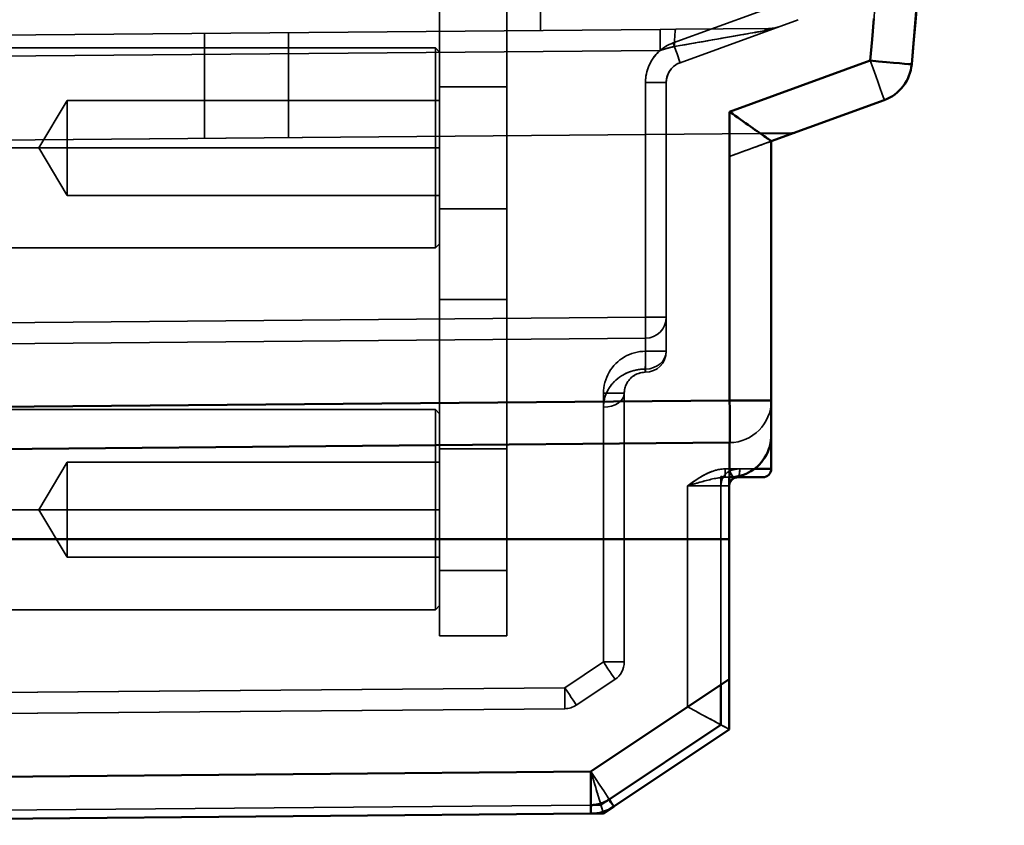
# Model space of a CAD drawing. Units: inches. Extents: x 1.6 to 29.7, y 0.6 to 10.7.
# Drawn here: x 2.5 to 3.4, y 3.8 to 4.6 of the extents above; entities that cross this region are included whole.
import ezdxf

# ---------------------------------------------------------------- set-up
doc = ezdxf.new("R2010")
doc.units = ezdxf.units.IN
doc.header["$MEASUREMENT"] = 0
doc.layers.add('Hidden (ANSI)', color=7, linetype='Continuous', lineweight=35)
doc.layers.add('Visible (ANSI)', color=7, linetype='Continuous', lineweight=50)

msp = doc.modelspace()

# ---------------------------------------------------------------- linework, layer by layer
at = {"layer": 'Hidden (ANSI)'}
for p, q in [((2.87432, 4.29043), (2.87432, 7.99122)), ((2.87432, 7.99122), (2.87432, 4.29043)), ((2.93731, 7.99122), (2.93731, 4.29043)), ((2.93731, 7.99122), (2.93731, 4.29043)), ((2.96881, 4.74774), (2.96881, 4.54274)), ((2.96881, 4.54274), (2.96881, 4.74774)), ((3.09331, 4.53101), (3.21606, 4.57569)), ((3.21606, 4.57569), (3.09331, 4.53101)), ((3.09987, 4.51251), (3.21049, 4.55277)), ((3.09987, 4.51251), (3.21049, 4.55277)), ((2.08281, 4.535), (3.0813, 4.54372)), ((3.0813, 4.54372), (2.08281, 4.535)), ((3.0813, 4.54372), (3.0958, 4.54384)), ((3.0958, 4.54384), (3.0813, 4.54372)), ((3.0958, 4.54384), (3.18478, 4.54462)), ((3.18478, 4.54462), (3.0958, 4.54384)), ((2.65385, 4.44156), (2.65385, 4.53999)), ((2.65385, 4.44156), (2.65385, 4.53999)), ((2.73259, 4.44225), (2.73259, 4.54067)), ((2.73259, 4.44225), (2.73259, 4.54067)), ((1.81526, 4.52641), (2.87038, 4.52641)), ((2.87038, 4.43266), (2.87038, 4.52641)), ((2.87432, 4.52247), (2.87038, 4.52641)), ((2.87038, 4.52641), (2.87038, 4.43266)), ((3.0813, 4.52403), (2.08281, 4.51532)), ((2.08281, 4.51532), (3.0813, 4.52403)), ((3.0813, 4.52403), (3.0814, 4.52407)), ((3.0814, 4.52407), (3.0815, 4.5241)), ((3.0815, 4.5241), (3.08171, 4.52416)), ((3.08171, 4.52416), (3.08212, 4.52429)), ((3.27819, 4.51444), (3.14632, 4.46645)), ((2.93731, 4.48974), (2.87432, 4.48974)), ((2.87432, 4.48974), (2.93731, 4.48974)), ((3.0674, 4.27387), (3.0674, 4.49401)), ((3.0674, 4.49401), (3.08692, 4.49401)), ((3.0674, 4.49401), (3.0674, 4.27387)), ((3.08692, 4.49401), (3.0674, 4.49401)), ((3.08692, 4.27387), (3.08692, 4.49401)), ((3.08692, 4.27387), (3.08692, 4.49401)), ((2.49837, 4.43266), (2.52511, 4.47716)), ((2.52511, 4.47716), (2.52511, 4.43266)), ((2.52511, 4.43266), (2.52511, 4.47716)), ((2.52511, 4.47716), (2.87432, 4.47716)), ((3.18534, 4.43888), (3.29131, 4.47745)), ((3.17525, 4.44611), (2.16172, 4.43726)), ((2.16172, 4.43726), (3.17525, 4.44611)), ((1.81526, 4.43266), (2.87038, 4.43266)), ((2.87038, 4.43266), (1.81526, 4.43266)), ((2.49837, 4.43266), (2.52511, 4.38816)), ((2.52511, 4.38816), (2.52511, 4.43266)), ((2.52511, 4.43266), (2.52511, 4.38816)), ((2.87038, 4.43266), (2.87432, 4.43266)), ((2.87038, 4.43266), (2.87038, 4.33891)), ((2.87432, 4.43266), (2.87038, 4.43266)), ((2.87038, 4.33891), (2.87038, 4.43266)), ((3.14632, 4.42468), (3.18534, 4.43888)), ((2.52511, 4.38816), (2.87432, 4.38816)), ((2.87432, 4.37557), (2.93731, 4.37557)), ((2.93731, 4.37557), (2.87432, 4.37557)), ((2.87432, 4.34285), (2.87038, 4.33891)), ((1.81526, 4.33891), (2.87038, 4.33891)), ((2.93731, 4.29043), (2.87432, 4.29043)), ((2.87432, 4.29043), (2.87432, 3.97547)), ((2.87432, 4.29043), (2.87432, 3.97547)), ((2.87432, 4.29043), (2.93731, 4.29043)), ((2.93731, 4.29043), (2.93731, 3.97547)), ((2.93731, 3.97547), (2.93731, 4.29043)), ((1.88613, 4.26357), (3.0674, 4.27387)), ((3.0674, 4.27387), (1.88613, 4.26357)), ((3.0674, 4.25419), (3.0674, 4.27387)), ((3.08692, 4.27387), (3.0674, 4.27387)), ((3.0674, 4.25419), (3.0674, 4.27387)), ((3.0674, 4.27387), (3.08692, 4.27387)), ((3.08692, 4.24203), (3.08692, 4.27387)), ((3.08692, 4.24203), (3.08692, 4.27387)), ((3.0674, 4.25419), (1.88613, 4.24388)), ((1.88613, 4.24388), (3.0674, 4.25419)), ((3.0674, 4.25419), (3.0674, 4.22536)), ((3.0674, 4.25419), (3.0674, 4.22536)), ((3.08692, 4.24203), (3.0674, 4.24203)), ((3.0674, 4.24203), (3.08692, 4.24203)), ((3.02803, 4.1897), (3.02803, 4.20266)), ((3.02803, 4.1897), (3.02803, 4.20266)), ((3.02803, 4.20266), (3.04755, 4.20266)), ((3.04755, 4.20266), (3.02803, 4.20266)), ((3.04755, 4.06602), (3.04755, 4.20266)), ((3.04755, 4.06602), (3.04755, 4.20266)), ((3.14632, 4.15645), (3.14632, 4.19582)), ((3.14632, 4.15645), (3.14632, 4.19582)), ((3.14632, 4.19582), (3.18534, 4.19582)), ((3.18534, 4.16329), (3.18534, 4.19582)), ((1.81526, 4.18734), (2.87038, 4.18734)), ((2.87038, 4.09359), (2.87038, 4.18734)), ((2.87432, 4.1834), (2.87038, 4.18734)), ((2.87038, 4.18734), (2.87038, 4.09359)), ((3.02803, 4.1897), (3.02803, 4.06602)), ((3.02803, 4.1897), (3.02803, 4.06602)), ((3.14632, 4.15645), (3.14632, 4.12392)), ((3.18534, 4.16329), (3.18534, 4.13179)), ((2.93731, 4.15067), (2.87432, 4.15067)), ((2.87432, 4.15067), (2.93731, 4.15067)), ((2.49837, 4.09359), (2.52511, 4.13809)), ((2.52511, 4.13809), (2.52511, 4.09359)), ((2.52511, 4.09359), (2.52511, 4.13809)), ((2.52511, 4.13809), (2.87432, 4.13809)), ((3.14632, 4.13179), (3.14216, 4.13179)), ((3.14216, 4.13179), (3.14632, 4.13179)), ((3.15581, 4.13179), (3.14632, 4.13179)), ((3.14632, 4.13179), (3.15581, 4.13179)), ((3.16954, 4.13179), (3.15581, 4.13179)), ((3.15581, 4.13179), (3.16954, 4.13179)), ((3.13817, 3.92958), (3.13817, 4.1247)), ((3.13817, 3.89191), (3.13817, 4.1247)), ((3.14954, 4.12392), (3.14209, 4.12392)), ((3.15385, 4.12392), (3.14209, 4.12392)), ((3.10695, 4.11605), (3.10695, 3.90877)), ((3.10695, 3.90877), (3.10695, 4.11605)), ((3.10695, 4.11605), (3.13817, 4.11605)), ((3.10695, 4.11605), (3.13817, 4.11605)), ((3.14597, 4.11605), (3.13817, 4.11605)), ((3.13817, 4.11605), (3.14597, 4.11605)), ((1.81526, 4.09359), (2.87038, 4.09359)), ((2.87038, 4.09359), (1.81526, 4.09359)), ((2.49837, 4.09359), (2.52511, 4.04909)), ((2.52511, 4.04909), (2.52511, 4.09359)), ((2.52511, 4.09359), (2.52511, 4.04909)), ((2.87038, 4.09359), (2.87432, 4.09359)), ((2.87038, 4.09359), (2.87038, 3.99984)), ((2.87432, 4.09359), (2.87038, 4.09359)), ((2.87038, 3.99984), (2.87038, 4.09359)), ((3.02803, 3.95091), (3.02803, 4.06602)), ((3.02803, 4.06602), (3.02803, 3.95091)), ((3.04755, 3.95091), (3.04755, 4.06602)), ((3.04755, 3.95091), (3.04755, 4.06602)), ((2.52511, 4.04909), (2.87432, 4.04909)), ((2.87432, 4.0365), (2.93731, 4.0365)), ((2.93731, 4.0365), (2.87432, 4.0365)), ((1.81526, 3.99984), (2.87038, 3.99984)), ((2.87432, 4.00377), (2.87038, 3.99984)), ((2.87432, 3.97547), (2.93731, 3.97547)), ((2.93731, 3.97547), (2.87432, 3.97547)), ((2.99181, 3.92676), (3.02803, 3.95091)), ((3.02803, 3.95091), (2.99181, 3.92676)), ((3.04755, 3.95091), (3.02803, 3.95091)), ((3.02803, 3.95091), (3.04755, 3.95091)), ((3.00255, 3.91038), (3.03878, 3.93453)), ((3.00255, 3.91038), (3.03878, 3.93453)), ((3.14597, 3.93479), (3.01613, 3.84823)), ((1.88613, 3.91711), (2.99181, 3.92676)), ((2.99181, 3.92676), (1.88613, 3.91711)), ((2.99181, 3.90707), (1.88613, 3.89742)), ((1.88613, 3.89742), (2.99181, 3.90707)), ((3.03333, 3.82202), (3.13817, 3.89191)), ((3.03762, 3.81547), (3.14597, 3.8877)), ((2.16953, 3.80934), (3.01613, 3.81673)), ((2.16953, 3.80934), (3.01613, 3.81673)), ((3.02552, 3.81681), (3.01613, 3.81673)), ((3.02552, 3.81681), (3.01613, 3.81673)), ((3.01613, 3.81673), (3.01627, 3.81673)), ((3.01613, 3.81673), (3.01627, 3.81673)), ((3.03333, 3.82202), (3.02552, 3.81681)), ((3.03333, 3.82202), (3.02552, 3.81681)), ((3.02786, 3.80896), (3.03762, 3.81547))]:
    msp.add_line(p, q, dxfattribs=at)
at = {"layer": 'Hidden (ANSI)', "flags": 128}
for points in [[(3.17856, 4.54235), (3.17892, 4.54242), (3.1793, 4.54249), (3.17969, 4.54256), (3.1801, 4.54264), (3.18052, 4.54273), (3.18096, 4.54282), (3.18142, 4.54291), (3.18188, 4.54302), (3.18237, 4.54313), (3.18287, 4.54325), (3.18338, 4.54337), (3.18391, 4.5435), (3.18445, 4.54364), (3.18501, 4.54379), (3.18558, 4.54395), (3.18617, 4.54412), (3.18677, 4.54429), (3.18738, 4.54448), (3.18801, 4.54467), (3.18865, 4.54488), (3.1893, 4.54509), (3.18997, 4.54532), (3.19065, 4.54556), (3.19134, 4.54581)], [(3.17856, 4.54235), (3.17909, 4.54245), (3.17962, 4.54255), (3.18015, 4.54265), (3.18068, 4.54276), (3.18121, 4.54288), (3.18175, 4.54299), (3.18228, 4.54311), (3.18282, 4.54324), (3.18335, 4.54337), (3.18389, 4.5435), (3.18442, 4.54364), (3.18496, 4.54378), (3.18549, 4.54393), (3.18603, 4.54408), (3.18656, 4.54424), (3.1871, 4.5444), (3.18763, 4.54456), (3.18816, 4.54473), (3.1887, 4.5449), (3.18923, 4.54507), (3.18976, 4.54525), (3.19029, 4.54543), (3.19082, 4.54562), (3.19134, 4.54581)], [(3.19134, 4.54581), (3.191, 4.54568), (3.19066, 4.54557), (3.19032, 4.54546), (3.18999, 4.54537), (3.18967, 4.54528), (3.18935, 4.54519), (3.18904, 4.54512), (3.18873, 4.54505), (3.18844, 4.54499), (3.18814, 4.54493), (3.18786, 4.54488), (3.18758, 4.54484), (3.1873, 4.5448), (3.18704, 4.54476), (3.18678, 4.54473), (3.18653, 4.54471), (3.18628, 4.54469), (3.18605, 4.54467), (3.18582, 4.54465), (3.18559, 4.54464), (3.18538, 4.54463), (3.18517, 4.54463), (3.18497, 4.54462), (3.18478, 4.54462)], [(3.19134, 4.54581), (3.19108, 4.54571), (3.19082, 4.54562), (3.19055, 4.54554), (3.19029, 4.54546), (3.19002, 4.54538), (3.18975, 4.5453), (3.18948, 4.54523), (3.18921, 4.54516), (3.18894, 4.5451), (3.18866, 4.54504), (3.18839, 4.54499), (3.18811, 4.54493), (3.18784, 4.54489), (3.18756, 4.54484), (3.18729, 4.5448), (3.18701, 4.54477), (3.18673, 4.54473), (3.18646, 4.54471), (3.18618, 4.54468), (3.1859, 4.54466), (3.18562, 4.54465), (3.18534, 4.54463), (3.18506, 4.54462), (3.18478, 4.54462)], [(3.17856, 4.54235), (3.17688, 4.54206), (3.17499, 4.54173), (3.17291, 4.54136), (3.17062, 4.54096), (3.16813, 4.54052), (3.16544, 4.54004), (3.1626, 4.53954), (3.15964, 4.53903), (3.15655, 4.53848), (3.15329, 4.53791), (3.14983, 4.5373), (3.14614, 4.53665), (3.14235, 4.53598), (3.13855, 4.53532), (3.13468, 4.53464), (3.13067, 4.53393), (3.12645, 4.53319), (3.12197, 4.5324), (3.11746, 4.53161), (3.11312, 4.53085), (3.10881, 4.53009), (3.10437, 4.52931), (3.09967, 4.52848), (3.09455, 4.52758)], [(3.09455, 4.52758), (3.09979, 4.5285), (3.10476, 4.52938), (3.10946, 4.5302), (3.1139, 4.53098), (3.11807, 4.53172), (3.12197, 4.5324), (3.12591, 4.53309), (3.13007, 4.53382), (3.13432, 4.53456), (3.13851, 4.5353), (3.1425, 4.53601), (3.14614, 4.53665), (3.14958, 4.53725), (3.15302, 4.53786), (3.15639, 4.53845), (3.15962, 4.53902), (3.16266, 4.53955), (3.16544, 4.54004), (3.16801, 4.5405), (3.17047, 4.54093), (3.17278, 4.54133), (3.17492, 4.54171), (3.17685, 4.54205), (3.17856, 4.54235)], [(3.09455, 4.52758), (3.10003, 4.52855), (3.1054, 4.52949), (3.11066, 4.53041), (3.11578, 4.53131), (3.12075, 4.53219), (3.12557, 4.53303), (3.1302, 4.53385), (3.13465, 4.53463), (3.13891, 4.53538), (3.14297, 4.53609), (3.14682, 4.53677), (3.15046, 4.53741), (3.15389, 4.53801), (3.15712, 4.53858), (3.16013, 4.53911), (3.16294, 4.5396), (3.16554, 4.54006), (3.16795, 4.54049), (3.17017, 4.54088), (3.17219, 4.54123), (3.17404, 4.54156), (3.17571, 4.54185), (3.17721, 4.54212), (3.17856, 4.54235)], [(3.0674, 4.49401), (3.06745, 4.49603), (3.06761, 4.49802), (3.06786, 4.5), (3.06821, 4.50197), (3.06867, 4.50392), (3.06923, 4.50585), (3.06988, 4.50776), (3.07062, 4.50962), (3.07146, 4.51143), (3.07239, 4.5132), (3.07341, 4.51492), (3.07452, 4.5166), (3.07572, 4.51822), (3.07699, 4.51976), (3.07833, 4.52124), (3.07975, 4.52265), (3.08124, 4.52398), (3.08281, 4.52525), (3.08443, 4.52643), (3.08611, 4.52753), (3.08784, 4.52853), (3.08961, 4.52945), (3.09143, 4.53027), (3.09331, 4.53101)], [(3.09331, 4.53101), (3.09144, 4.53028), (3.08962, 4.52945), (3.08784, 4.52853), (3.08611, 4.52752), (3.08443, 4.52643), (3.08281, 4.52525), (3.08125, 4.52399), (3.07976, 4.52265), (3.07833, 4.52124), (3.07699, 4.51976), (3.07571, 4.51821), (3.07452, 4.5166), (3.07342, 4.51493), (3.0724, 4.5132), (3.07146, 4.51143), (3.07062, 4.50961), (3.06988, 4.50775), (3.06923, 4.50585), (3.06867, 4.50393), (3.06822, 4.50198), (3.06786, 4.5), (3.06761, 4.49802), (3.06745, 4.49602), (3.0674, 4.49401)], [(3.0813, 4.52403), (3.08178, 4.52419), (3.08227, 4.52434), (3.08276, 4.5245), (3.08326, 4.52465), (3.08377, 4.52481), (3.08428, 4.52496), (3.08479, 4.52512), (3.08532, 4.52527), (3.08584, 4.52543), (3.08638, 4.52559), (3.08692, 4.52574), (3.08747, 4.52589), (3.08802, 4.52605), (3.08858, 4.5262), (3.08915, 4.52635), (3.08972, 4.5265), (3.0903, 4.52664), (3.09089, 4.52679), (3.09148, 4.52693), (3.09208, 4.52707), (3.09269, 4.5272), (3.0933, 4.52733), (3.09392, 4.52746), (3.09455, 4.52758)], [(3.08212, 4.52429), (3.08263, 4.52445), (3.08314, 4.52461), (3.08365, 4.52477), (3.08416, 4.52493), (3.08467, 4.52508), (3.08517, 4.52523), (3.08568, 4.52538), (3.08619, 4.52553), (3.0867, 4.52568), (3.08721, 4.52582), (3.08772, 4.52597), (3.08823, 4.52611), (3.08874, 4.52624), (3.08926, 4.52638), (3.08978, 4.52651), (3.0903, 4.52664), (3.09082, 4.52677), (3.09134, 4.52689), (3.09187, 4.52702), (3.0924, 4.52714), (3.09293, 4.52725), (3.09347, 4.52737), (3.09401, 4.52748), (3.09455, 4.52758)], [(3.0674, 4.49401), (3.06743, 4.49544), (3.06751, 4.49686), (3.06763, 4.49827), (3.06781, 4.49968), (3.06804, 4.50109), (3.06833, 4.50248), (3.06866, 4.50387), (3.06904, 4.50524), (3.06947, 4.50659), (3.06994, 4.50793), (3.07047, 4.50925), (3.07105, 4.51055), (3.07167, 4.51184), (3.07233, 4.51309), (3.07304, 4.51432), (3.0738, 4.51553), (3.0746, 4.5167), (3.07544, 4.51785), (3.07632, 4.51897), (3.07724, 4.52005), (3.0782, 4.5211), (3.0792, 4.52211), (3.08023, 4.52309), (3.0813, 4.52403)], [(3.08692, 4.49401), (3.08694, 4.49502), (3.08702, 4.49602), (3.08715, 4.49701), (3.08732, 4.498), (3.08755, 4.49897), (3.08783, 4.49993), (3.08815, 4.50088), (3.08853, 4.50181), (3.08895, 4.50272), (3.08941, 4.50361), (3.08992, 4.50447), (3.09048, 4.50531), (3.09107, 4.50611), (3.09171, 4.50689), (3.09238, 4.50763), (3.09309, 4.50833), (3.09384, 4.509), (3.09462, 4.50963), (3.09543, 4.51022), (3.09627, 4.51077), (3.09713, 4.51127), (3.09802, 4.51173), (3.09894, 4.51215), (3.09987, 4.51251)], [(3.08692, 4.49401), (3.08694, 4.49488), (3.08699, 4.49575), (3.08709, 4.49663), (3.08723, 4.49752), (3.08742, 4.49841), (3.08764, 4.49931), (3.08791, 4.5002), (3.08823, 4.50109), (3.0886, 4.50197), (3.08901, 4.50285), (3.08948, 4.50372), (3.08999, 4.50457), (3.09055, 4.50541), (3.09117, 4.50623), (3.09183, 4.50702), (3.09254, 4.50779), (3.0933, 4.50852), (3.0941, 4.50922), (3.09496, 4.50989), (3.09586, 4.51051), (3.0968, 4.51108), (3.09778, 4.51161), (3.09881, 4.51209), (3.09987, 4.51251)], [(3.14632, 4.46645), (3.14944, 4.46426), (3.15198, 4.46248), (3.15395, 4.4611), (3.15613, 4.45957), (3.15882, 4.45768), (3.16128, 4.45595), (3.16346, 4.45442), (3.16574, 4.45284), (3.16801, 4.45125), (3.17018, 4.44971), (3.17217, 4.44829), (3.17393, 4.44704), (3.17557, 4.44589), (3.17718, 4.44476), (3.17872, 4.44368), (3.18012, 4.44268), (3.18134, 4.4418), (3.18238, 4.44105), (3.18325, 4.44043), (3.18399, 4.4399), (3.18458, 4.43948), (3.18501, 4.43916), (3.18526, 4.43896), (3.18534, 4.43888)], [(3.18534, 4.43888), (3.18526, 4.43895), (3.18501, 4.43914), (3.1846, 4.43945), (3.18403, 4.43986), (3.18328, 4.4404), (3.18238, 4.44105), (3.18133, 4.4418), (3.18014, 4.44265), (3.17882, 4.44359), (3.17735, 4.44463), (3.17573, 4.44577), (3.17393, 4.44704), (3.17204, 4.44838), (3.17012, 4.44974), (3.16813, 4.45115), (3.16602, 4.45263), (3.16375, 4.45422), (3.16128, 4.45595), (3.15884, 4.45767), (3.15651, 4.45931), (3.15395, 4.4611), (3.15149, 4.46282), (3.14919, 4.46443), (3.14632, 4.46645)], [(3.14632, 4.46645), (3.14944, 4.46426), (3.15198, 4.46248), (3.15395, 4.4611), (3.15613, 4.45956), (3.15882, 4.45768), (3.16128, 4.45595), (3.16345, 4.45441), (3.16572, 4.45281), (3.16798, 4.45121), (3.17015, 4.44968), (3.17216, 4.44828), (3.17393, 4.44704), (3.17556, 4.44588), (3.17716, 4.44473), (3.17869, 4.44364), (3.18009, 4.44265), (3.18134, 4.44178), (3.18238, 4.44105), (3.18325, 4.44042), (3.18398, 4.43989), (3.18457, 4.43946), (3.18499, 4.43914), (3.18525, 4.43895), (3.18534, 4.43888)], [(3.14632, 4.42468), (3.14939, 4.4258), (3.15194, 4.42672), (3.15395, 4.42745), (3.15616, 4.42826), (3.15883, 4.42923), (3.16128, 4.43012), (3.16347, 4.43091), (3.16574, 4.43174), (3.16801, 4.43256), (3.17017, 4.43335), (3.17217, 4.43408), (3.17393, 4.43473), (3.17557, 4.43532), (3.17719, 4.4359), (3.17872, 4.43645), (3.18012, 4.43697), (3.18134, 4.43742), (3.18238, 4.4378), (3.18325, 4.43812), (3.18399, 4.43838), (3.18458, 4.4386), (3.18501, 4.43875), (3.18526, 4.43885), (3.18534, 4.43888)], [(3.02803, 4.20266), (3.02812, 4.20524), (3.02837, 4.2078), (3.02879, 4.21034), (3.02938, 4.21285), (3.03012, 4.21531), (3.03103, 4.21773), (3.03209, 4.22007), (3.03331, 4.22234), (3.03467, 4.22453), (3.03617, 4.22663), (3.0378, 4.22862), (3.03956, 4.2305), (3.04145, 4.23226), (3.04343, 4.23389), (3.04553, 4.23539), (3.04772, 4.23676), (3.04999, 4.23797), (3.05234, 4.23903), (3.05475, 4.23994), (3.05721, 4.24069), (3.05972, 4.24127), (3.06227, 4.24169), (3.06483, 4.24195), (3.0674, 4.24203)], [(3.02803, 4.20266), (3.02812, 4.20523), (3.02837, 4.2078), (3.02879, 4.21034), (3.02938, 4.21285), (3.03012, 4.21531), (3.03103, 4.21773), (3.03209, 4.22007), (3.03331, 4.22234), (3.03467, 4.22453), (3.03617, 4.22663), (3.0378, 4.22862), (3.03956, 4.2305), (3.04145, 4.23226), (3.04344, 4.23389), (3.04553, 4.23539), (3.04772, 4.23675), (3.04999, 4.23797), (3.05234, 4.23903), (3.05475, 4.23994), (3.05721, 4.24069), (3.05972, 4.24127), (3.06226, 4.24169), (3.06483, 4.24194), (3.0674, 4.24203)], [(3.06723, 4.22234), (3.06723, 4.22239), (3.06723, 4.22251), (3.06723, 4.22272), (3.06724, 4.22302), (3.06724, 4.22339), (3.06724, 4.22384), (3.06725, 4.22437), (3.06725, 4.22498), (3.06726, 4.22566), (3.06727, 4.22641), (3.06727, 4.22723), (3.06728, 4.22811), (3.06729, 4.22905), (3.0673, 4.23005), (3.06731, 4.23109), (3.06732, 4.23219), (3.06733, 4.23332), (3.06735, 4.2345), (3.06736, 4.2357), (3.06737, 4.23693), (3.06738, 4.23819), (3.06739, 4.23946), (3.0674, 4.24074), (3.0674, 4.24203)], [(3.05835, 4.2244), (3.05576, 4.22376), (3.0533, 4.22299), (3.05097, 4.2221), (3.04879, 4.22111), (3.04675, 4.22005), (3.04484, 4.21891), (3.04304, 4.2177), (3.04135, 4.21642), (3.03976, 4.21508), (3.03829, 4.2137), (3.03693, 4.21227), (3.03566, 4.21078), (3.03449, 4.20926), (3.03341, 4.20768), (3.03242, 4.20605), (3.03153, 4.20438), (3.03073, 4.20266), (3.03003, 4.2009), (3.02943, 4.19912), (3.02894, 4.1973), (3.02855, 4.19545), (3.02827, 4.19357), (3.02809, 4.19165), (3.02803, 4.1897)], [(3.05035, 4.22183), (3.05007, 4.22171), (3.04978, 4.22158), (3.04949, 4.22145), (3.0492, 4.22131), (3.04892, 4.22118), (3.04864, 4.22104), (3.04835, 4.2209), (3.04807, 4.22076), (3.04779, 4.22061), (3.04751, 4.22046), (3.04723, 4.22031), (3.04695, 4.22016), (3.04668, 4.22001), (3.0464, 4.21985), (3.04613, 4.21969), (3.04585, 4.21953), (3.04558, 4.21937), (3.04531, 4.21921), (3.04504, 4.21904), (3.04477, 4.21887), (3.0445, 4.21869), (3.04423, 4.21852), (3.04397, 4.21834), (3.0437, 4.21816)], [(3.04755, 4.20266), (3.04758, 4.20388), (3.0477, 4.20508), (3.04788, 4.20625), (3.04813, 4.2074), (3.04844, 4.20852), (3.04882, 4.20963), (3.04927, 4.21071), (3.04977, 4.21175), (3.05034, 4.21277), (3.05097, 4.21375), (3.05165, 4.21469), (3.0524, 4.2156), (3.05321, 4.21648), (3.0541, 4.21732), (3.05505, 4.21812), (3.05607, 4.21888), (3.05717, 4.21958), (3.05835, 4.22023), (3.05963, 4.22082), (3.06099, 4.22133), (3.06244, 4.22175), (3.06399, 4.22208), (3.06559, 4.22228), (3.06723, 4.22234)], [(3.04755, 4.20266), (3.04757, 4.20363), (3.04765, 4.20465), (3.04779, 4.20572), (3.04799, 4.20684), (3.04828, 4.208), (3.04866, 4.20919), (3.049, 4.21014), (3.04934, 4.21092), (3.04996, 4.21211), (3.05069, 4.21336), (3.05124, 4.21416), (3.05173, 4.21479), (3.05238, 4.21557), (3.05321, 4.21646), (3.05401, 4.21725), (3.05489, 4.21799), (3.05594, 4.21877), (3.05698, 4.21946), (3.05817, 4.22012), (3.05961, 4.22079), (3.06104, 4.22135), (3.06279, 4.2218), (3.06502, 4.22218), (3.06723, 4.22234)], [(3.05835, 4.2244), (3.05801, 4.22433), (3.05767, 4.22425), (3.05733, 4.22417), (3.05699, 4.22409), (3.05666, 4.224), (3.05632, 4.22391), (3.05598, 4.22382), (3.05565, 4.22373), (3.05531, 4.22363), (3.05498, 4.22353), (3.05464, 4.22343), (3.05431, 4.22332), (3.05398, 4.22322), (3.05364, 4.2231), (3.05331, 4.22299), (3.05298, 4.22287), (3.05265, 4.22275), (3.05232, 4.22263), (3.05199, 4.22251), (3.05166, 4.22238), (3.05133, 4.22225), (3.05101, 4.22211), (3.05068, 4.22197), (3.05035, 4.22183)], [(3.0674, 4.22536), (3.06702, 4.22536), (3.06664, 4.22535), (3.06627, 4.22535), (3.06589, 4.22533), (3.06551, 4.22532), (3.06513, 4.2253), (3.06475, 4.22528), (3.06437, 4.22525), (3.06399, 4.22523), (3.06362, 4.22519), (3.06324, 4.22516), (3.06286, 4.22512), (3.06249, 4.22508), (3.06211, 4.22503), (3.06173, 4.22499), (3.06136, 4.22493), (3.06098, 4.22488), (3.0606, 4.22482), (3.06023, 4.22476), (3.05985, 4.22469), (3.05948, 4.22463), (3.0591, 4.22455), (3.05873, 4.22448), (3.05835, 4.2244)], [(3.03825, 4.21365), (3.03785, 4.21325), (3.03747, 4.21285), (3.03708, 4.21244), (3.03671, 4.21202), (3.03634, 4.2116), (3.03598, 4.21117), (3.03563, 4.21074), (3.03528, 4.2103), (3.03494, 4.20986), (3.03461, 4.20941), (3.03428, 4.20896), (3.03396, 4.20851), (3.03365, 4.20805), (3.03335, 4.20758), (3.03305, 4.20711), (3.03277, 4.20664), (3.03249, 4.20616), (3.03222, 4.20568), (3.03195, 4.2052), (3.0317, 4.20471), (3.03145, 4.20422), (3.03121, 4.20372), (3.03098, 4.20322), (3.03076, 4.20272)], [(3.0437, 4.21816), (3.04346, 4.21799), (3.04322, 4.21783), (3.04298, 4.21765), (3.04274, 4.21748), (3.0425, 4.21731), (3.04226, 4.21713), (3.04203, 4.21695), (3.04179, 4.21677), (3.04156, 4.21659), (3.04133, 4.21641), (3.0411, 4.21622), (3.04087, 4.21604), (3.04065, 4.21585), (3.04042, 4.21566), (3.0402, 4.21547), (3.03998, 4.21527), (3.03976, 4.21508), (3.03954, 4.21488), (3.03932, 4.21468), (3.0391, 4.21448), (3.03889, 4.21427), (3.03867, 4.21407), (3.03846, 4.21386), (3.03825, 4.21365)], [(3.03076, 4.20272), (3.03053, 4.2022), (3.03032, 4.20167), (3.03012, 4.20114), (3.02992, 4.20061), (3.02974, 4.20008), (3.02956, 4.19955), (3.0294, 4.19902), (3.02924, 4.19848), (3.0291, 4.19794), (3.02896, 4.1974), (3.02883, 4.19686), (3.02871, 4.19632), (3.02861, 4.19578), (3.02851, 4.19523), (3.02842, 4.19469), (3.02834, 4.19414), (3.02827, 4.19359), (3.0282, 4.19304), (3.02815, 4.19248), (3.02811, 4.19193), (3.02808, 4.19137), (3.02805, 4.19082), (3.02804, 4.19026), (3.02803, 4.1897)], [(3.14632, 4.12392), (3.14895, 4.12403), (3.15159, 4.12432), (3.15423, 4.1248), (3.1568, 4.12543), (3.15929, 4.12624), (3.16178, 4.12723), (3.16415, 4.12836), (3.16636, 4.1296), (3.16857, 4.13105), (3.17065, 4.13259), (3.17252, 4.13419), (3.1744, 4.13605), (3.1761, 4.1379), (3.17753, 4.1397), (3.1791, 4.14202), (3.18065, 4.14465), (3.18178, 4.14692), (3.18253, 4.14867), (3.18313, 4.15045), (3.18376, 4.15279), (3.18436, 4.15547), (3.18487, 4.15826), (3.18521, 4.16094), (3.18534, 4.16329)], [(3.14216, 4.13179), (3.14071, 4.13176), (3.13924, 4.13165), (3.13775, 4.13147), (3.13624, 4.13121), (3.13471, 4.13089), (3.13315, 4.13049), (3.13158, 4.13002), (3.12998, 4.12947), (3.12837, 4.12886), (3.12673, 4.12817), (3.12507, 4.12741), (3.12339, 4.12657), (3.12181, 4.12574), (3.12039, 4.12496), (3.11907, 4.12419), (3.11778, 4.1234), (3.11645, 4.12255), (3.11501, 4.12161), (3.1136, 4.12068), (3.11236, 4.11984), (3.11117, 4.11902), (3.10994, 4.11816), (3.10857, 4.11719), (3.10695, 4.11605)], [(3.10695, 4.11605), (3.10828, 4.11699), (3.10962, 4.11793), (3.11095, 4.11886), (3.1123, 4.11979), (3.11365, 4.12071), (3.11501, 4.12161), (3.11637, 4.12249), (3.11775, 4.12336), (3.11914, 4.1242), (3.12054, 4.12502), (3.12196, 4.12581), (3.12339, 4.12657), (3.12485, 4.1273), (3.12632, 4.12799), (3.12782, 4.12864), (3.12934, 4.12924), (3.13089, 4.1298), (3.13246, 4.13029), (3.13405, 4.13073), (3.13564, 4.1311), (3.13725, 4.13139), (3.13887, 4.13161), (3.14051, 4.13175), (3.14216, 4.13179)], [(3.14632, 4.12984), (3.14571, 4.12949), (3.14512, 4.12911), (3.14455, 4.12871), (3.144, 4.12828), (3.14346, 4.12783), (3.14295, 4.12735), (3.14245, 4.12685), (3.14199, 4.12633), (3.14154, 4.12579), (3.14112, 4.12523), (3.14073, 4.12465), (3.14036, 4.12406), (3.14001, 4.12344), (3.1397, 4.12282), (3.13941, 4.12218), (3.13915, 4.12153), (3.13892, 4.12087), (3.13872, 4.1202), (3.13855, 4.11952), (3.13841, 4.11883), (3.13831, 4.11814), (3.13823, 4.11745), (3.13818, 4.11675), (3.13817, 4.11605)], [(3.14632, 4.12984), (3.14571, 4.12949), (3.14512, 4.12911), (3.14455, 4.1287), (3.144, 4.12827), (3.14346, 4.12782), (3.14295, 4.12734), (3.14246, 4.12685), (3.14199, 4.12633), (3.14154, 4.12579), (3.14112, 4.12523), (3.14073, 4.12465), (3.14036, 4.12406), (3.14001, 4.12345), (3.1397, 4.12282), (3.13941, 4.12218), (3.13916, 4.12153), (3.13893, 4.12087), (3.13873, 4.1202), (3.13856, 4.11952), (3.13842, 4.11883), (3.13831, 4.11814), (3.13823, 4.11744), (3.13818, 4.11675), (3.13817, 4.11605)], [(3.14632, 4.12984), (3.14669, 4.13), (3.14706, 4.13015), (3.14744, 4.1303), (3.14781, 4.13044), (3.14819, 4.13057), (3.14858, 4.13069), (3.14896, 4.13081), (3.14935, 4.13092), (3.14974, 4.13103), (3.15013, 4.13113), (3.15053, 4.13122), (3.15092, 4.1313), (3.15132, 4.13138), (3.15172, 4.13145), (3.15212, 4.13152), (3.15252, 4.13158), (3.15293, 4.13163), (3.15334, 4.13167), (3.15375, 4.13171), (3.15416, 4.13174), (3.15457, 4.13176), (3.15498, 4.13178), (3.1554, 4.13179), (3.15581, 4.13179)], [(3.15581, 4.13179), (3.15541, 4.13179), (3.155, 4.13178), (3.1546, 4.13176), (3.15419, 4.13174), (3.15379, 4.13171), (3.15338, 4.13167), (3.15298, 4.13163), (3.15257, 4.13158), (3.15217, 4.13152), (3.15177, 4.13146), (3.15137, 4.13139), (3.15096, 4.13131), (3.15056, 4.13122), (3.15017, 4.13113), (3.14977, 4.13103), (3.14937, 4.13093), (3.14898, 4.13081), (3.14859, 4.13069), (3.1482, 4.13057), (3.14781, 4.13043), (3.14743, 4.13029), (3.14706, 4.13015), (3.14668, 4.13), (3.14632, 4.12984)], [(3.14209, 4.12392), (3.14089, 4.1239), (3.13966, 4.12383), (3.13842, 4.12372), (3.13715, 4.12357), (3.13585, 4.12339), (3.13453, 4.12317), (3.13318, 4.12292), (3.1318, 4.12265), (3.1304, 4.12235), (3.12897, 4.12203), (3.12752, 4.12169), (3.12605, 4.12132), (3.12456, 4.12094), (3.12305, 4.12055), (3.12152, 4.12014), (3.11996, 4.11971), (3.11839, 4.11928), (3.1168, 4.11883), (3.1152, 4.11838), (3.11357, 4.11792), (3.11193, 4.11745), (3.11028, 4.11699), (3.10861, 4.11652), (3.10695, 4.11605)], [(3.14209, 4.12392), (3.14082, 4.12389), (3.13946, 4.12381), (3.13804, 4.12367), (3.13654, 4.12349), (3.13498, 4.12325), (3.13335, 4.12295), (3.13179, 4.12265), (3.13035, 4.12234), (3.12899, 4.12203), (3.12763, 4.1217), (3.12621, 4.12135), (3.12467, 4.12095), (3.12313, 4.12055), (3.1217, 4.12017), (3.12033, 4.1198), (3.11895, 4.11942), (3.11749, 4.11901), (3.1159, 4.11857), (3.11439, 4.11815), (3.11301, 4.11776), (3.11144, 4.11732), (3.10951, 4.11677), (3.10775, 4.11627), (3.10695, 4.11605)], [(3.14597, 4.12392), (3.14596, 4.12392), (3.14591, 4.12392), (3.14582, 4.12392), (3.14571, 4.12392), (3.14556, 4.12392), (3.14537, 4.12392), (3.14516, 4.12393), (3.14492, 4.12393), (3.14465, 4.12394), (3.14435, 4.12395), (3.14403, 4.12397), (3.14368, 4.12399), (3.1433, 4.12401), (3.1429, 4.12404), (3.14249, 4.12407), (3.14206, 4.12411), (3.14161, 4.12416), (3.14114, 4.12422), (3.14066, 4.12428), (3.14017, 4.12435), (3.13968, 4.12443), (3.13918, 4.12451), (3.13868, 4.1246), (3.13817, 4.1247)], [(3.13817, 4.1247), (3.13865, 4.12461), (3.13913, 4.12452), (3.13962, 4.12444), (3.1401, 4.12436), (3.14059, 4.12429), (3.14106, 4.12423), (3.14153, 4.12418), (3.14199, 4.12413), (3.14244, 4.12408), (3.14287, 4.12404), (3.14328, 4.12401), (3.14368, 4.12399), (3.14404, 4.12397), (3.14437, 4.12395), (3.14466, 4.12394), (3.14492, 4.12393), (3.14515, 4.12392), (3.14535, 4.12392), (3.14552, 4.12392), (3.14566, 4.12392), (3.14578, 4.12392), (3.14587, 4.12392), (3.14594, 4.12392), (3.14597, 4.12392)], [(3.15005, 4.12294), (3.15019, 4.12302), (3.15034, 4.1231), (3.15049, 4.12317), (3.15065, 4.12324), (3.1508, 4.12331), (3.15096, 4.12337), (3.15111, 4.12343), (3.15127, 4.12349), (3.15143, 4.12354), (3.15159, 4.12359), (3.15175, 4.12363), (3.15191, 4.12368), (3.15207, 4.12372), (3.15223, 4.12375), (3.15239, 4.12378), (3.15255, 4.12381), (3.15271, 4.12384), (3.15287, 4.12386), (3.15303, 4.12388), (3.1532, 4.12389), (3.15336, 4.1239), (3.15352, 4.12391), (3.15368, 4.12392), (3.15385, 4.12392)], [(3.14597, 3.8877), (3.14597, 3.8878), (3.14597, 3.8881), (3.14597, 3.88859), (3.14597, 3.88929), (3.14597, 3.89019), (3.14597, 3.89128), (3.14597, 3.89255), (3.14597, 3.89398), (3.14597, 3.89558), (3.14597, 3.89735), (3.14597, 3.89931), (3.14597, 3.90148), (3.14597, 3.90376), (3.14596, 3.90608), (3.14596, 3.9085), (3.14596, 3.91104), (3.14597, 3.91377), (3.14597, 3.91675), (3.14597, 3.91969), (3.14597, 3.92251), (3.14597, 3.92559), (3.14597, 3.92857), (3.14597, 3.93138), (3.14597, 3.93479)], [(3.10695, 3.90877), (3.11007, 3.9071), (3.11261, 3.90573), (3.11458, 3.90468), (3.11676, 3.90351), (3.11945, 3.90206), (3.12191, 3.90075), (3.12409, 3.89957), (3.12635, 3.89834), (3.12862, 3.89712), (3.13079, 3.89595), (3.13279, 3.89488), (3.13456, 3.89394), (3.13619, 3.89305), (3.1378, 3.89217), (3.13933, 3.89133), (3.14073, 3.89058), (3.14197, 3.88992), (3.14301, 3.88936), (3.14388, 3.88888), (3.14461, 3.88847), (3.1452, 3.88814), (3.14563, 3.8879), (3.14589, 3.88775), (3.14597, 3.8877)], [(3.14597, 3.8877), (3.14589, 3.88776), (3.14564, 3.8879), (3.14523, 3.88813), (3.14466, 3.88845), (3.14391, 3.88886), (3.14301, 3.88936), (3.14195, 3.88993), (3.14077, 3.89057), (3.13944, 3.89129), (3.13797, 3.89208), (3.13635, 3.89296), (3.13456, 3.89394), (3.13267, 3.89495), (3.13074, 3.89599), (3.12874, 3.89706), (3.12664, 3.8982), (3.12438, 3.89942), (3.12191, 3.90075), (3.11947, 3.90206), (3.11713, 3.90331), (3.11458, 3.90468), (3.11212, 3.906), (3.10982, 3.90723), (3.10695, 3.90877)], [(3.13817, 3.89191), (3.13882, 3.89156), (3.13941, 3.89125), (3.13994, 3.89096), (3.1404, 3.89071), (3.14081, 3.8905), (3.14116, 3.89031), (3.14152, 3.89011), (3.14196, 3.88988), (3.14243, 3.88963), (3.1429, 3.88938), (3.14333, 3.88915), (3.14369, 3.88895), (3.14401, 3.88877), (3.14432, 3.88861), (3.14462, 3.88846), (3.14489, 3.88831), (3.14514, 3.88818), (3.14536, 3.88806), (3.14555, 3.88796), (3.14571, 3.88787), (3.14583, 3.8878), (3.14591, 3.88775), (3.14596, 3.88771), (3.14597, 3.8877)], [(3.14597, 3.8877), (3.14596, 3.88771), (3.14591, 3.88774), (3.14583, 3.88778), (3.14572, 3.88784), (3.14558, 3.88792), (3.1454, 3.88802), (3.1452, 3.88813), (3.14496, 3.88826), (3.14469, 3.8884), (3.14439, 3.88857), (3.14406, 3.88875), (3.14369, 3.88895), (3.14331, 3.88915), (3.14293, 3.88936), (3.14253, 3.88957), (3.14211, 3.8898), (3.14165, 3.89004), (3.14116, 3.89031), (3.14067, 3.89057), (3.14022, 3.89081), (3.13978, 3.89105), (3.13932, 3.8913), (3.13879, 3.89158), (3.13817, 3.89191)], [(3.14597, 3.8877), (3.14596, 3.88771), (3.14591, 3.88774), (3.14583, 3.88778), (3.14572, 3.88784), (3.14558, 3.88792), (3.1454, 3.88802), (3.1452, 3.88813), (3.14496, 3.88826), (3.14469, 3.88841), (3.14439, 3.88857), (3.14406, 3.88875), (3.14369, 3.88895), (3.14331, 3.88915), (3.14292, 3.88936), (3.14253, 3.88957), (3.1421, 3.8898), (3.14165, 3.89004), (3.14116, 3.89031), (3.14067, 3.89057), (3.14022, 3.89081), (3.13978, 3.89105), (3.13931, 3.8913), (3.13879, 3.89158), (3.13817, 3.89191)], [(3.13817, 3.89191), (3.13882, 3.89156), (3.13941, 3.89125), (3.13994, 3.89096), (3.1404, 3.89071), (3.14081, 3.8905), (3.14116, 3.89031), (3.14152, 3.89011), (3.14196, 3.88988), (3.14243, 3.88962), (3.14289, 3.88937), (3.14332, 3.88914), (3.14369, 3.88895), (3.14401, 3.88877), (3.14432, 3.8886), (3.14461, 3.88844), (3.14488, 3.88829), (3.14512, 3.88815), (3.14534, 3.88803), (3.14553, 3.88792), (3.14569, 3.88784), (3.14581, 3.88778), (3.1459, 3.88773), (3.14595, 3.88771), (3.14597, 3.8877)], [(3.01613, 3.84823), (3.01713, 3.84497), (3.01803, 3.84201), (3.01884, 3.83935), (3.01956, 3.83701), (3.02018, 3.83498), (3.02071, 3.83324), (3.02126, 3.83141), (3.02192, 3.82921), (3.02263, 3.82684), (3.02333, 3.82451), (3.02399, 3.82236), (3.02455, 3.82053), (3.02504, 3.81888), (3.02551, 3.81725), (3.02597, 3.8157), (3.02638, 3.81429), (3.02675, 3.81305), (3.02706, 3.812), (3.02731, 3.81112), (3.02752, 3.81037), (3.02768, 3.80977), (3.02779, 3.80932), (3.02785, 3.80905), (3.02786, 3.80896)], [(3.02786, 3.80896), (3.02786, 3.80905), (3.0278, 3.80931), (3.02769, 3.80974), (3.02753, 3.81033), (3.02732, 3.81108), (3.02706, 3.812), (3.02675, 3.81307), (3.0264, 3.81427), (3.02601, 3.8156), (3.02557, 3.81708), (3.02508, 3.81872), (3.02455, 3.82053), (3.02398, 3.82243), (3.02339, 3.82437), (3.02278, 3.82638), (3.02214, 3.82849), (3.02146, 3.83076), (3.02071, 3.83324), (3.01996, 3.83569), (3.01927, 3.83794), (3.0186, 3.84015), (3.01789, 3.84248), (3.01708, 3.84511), (3.01613, 3.84823)], [(3.02552, 3.81681), (3.02572, 3.81616), (3.0259, 3.81557), (3.02606, 3.81504), (3.0262, 3.81457), (3.02633, 3.81416), (3.02643, 3.81382), (3.02654, 3.81345), (3.02668, 3.81301), (3.02682, 3.81254), (3.02696, 3.81207), (3.02709, 3.81164), (3.0272, 3.81127), (3.0273, 3.81095), (3.02739, 3.81064), (3.02748, 3.81034), (3.02757, 3.81006), (3.02764, 3.80981), (3.02771, 3.80959), (3.02776, 3.8094), (3.0278, 3.80924), (3.02783, 3.80912), (3.02785, 3.80903), (3.02786, 3.80898), (3.02786, 3.80896)], [(3.0274, 3.81061), (3.02734, 3.8108), (3.02728, 3.811), (3.02722, 3.81122), (3.02715, 3.81144), (3.02708, 3.81166), (3.02702, 3.81188), (3.02695, 3.81211), (3.02688, 3.81234), (3.02681, 3.81258), (3.02673, 3.81283), (3.02665, 3.81308), (3.02657, 3.81335), (3.02649, 3.81363), (3.0264, 3.81393), (3.02631, 3.81421), (3.02623, 3.81448), (3.02615, 3.81473), (3.02608, 3.81499), (3.026, 3.81525), (3.02591, 3.81551), (3.02583, 3.8158), (3.02573, 3.8161), (3.02563, 3.81644), (3.02552, 3.81681)]]:
    msp.add_lwpolyline(points, dxfattribs=at)
at = {"layer": 'Hidden (ANSI)'}
for centre, radius, start, end in [((3.27784, 4.51444), 0.03937, 290, 354.93411), ((3.06723, 4.27387), 0.01969, 270.5, 0), ((3.06723, 4.27387), 0.01969, 270.5, 0), ((3.06723, 4.24203), 0.01969, 270, 0), ((3.06723, 4.24203), 0.01969, 270, 0), ((3.14597, 4.19582), 0.03937, 270.5, 0), ((3.14597, 4.19582), 0.03937, 270.5, 0), ((3.02786, 3.95091), 0.01969, 303.69007, 0), ((3.02786, 3.95091), 0.01969, 303.69007, 0), ((2.99163, 3.92676), 0.01969, 270.5, 303.69007), ((2.99163, 3.92676), 0.01969, 270.5, 303.69007), ((3.01579, 3.84823), 0.03937, 270.5, 303.69007), ((3.01579, 3.84823), 0.03937, 270.5, 303.69007)]:
    msp.add_arc(centre, radius, start, end, dxfattribs=at)
for centre, major_axis, ratio, start_param, end_param in [((-13.28981, 5.98328), (0, -16.63361), 0.999962, 1.482376, 1.511593), ((-13.29101, 5.98337), (0, 16.63481), 0.999962, 4.623969, 4.653185), ((3.08147, 4.52403), (-0.00017, 0.01968), 0.008726, 0, 1.57072), ((3.08147, 4.52403), (-0.00017, 0.01968), 0.008726, 0, 1.57072), ((3.09597, 4.52416), (-0.00017, 0.01968), 0.071482, 0, 1.395266), ((3.09597, 4.52416), (-0.00017, 0.01968), 0.071482, 0, 1.395266), ((3.18496, 4.52494), (-0.00017, 0.01968), 0.688903, 0, 0.478559), ((3.18496, 4.52494), (-0.00017, 0.01968), 0.688903, 0, 0.478559), ((3.09314, 4.53101), (0.00673, -0.0185), 0.0082, 0, 1.567812), ((3.09314, 4.53101), (0.00673, -0.0185), 0.0082, 0, 1.567812), ((3.27784, 4.51444), (0.01347, -0.037), 0.0082, 6.283184, 7.850996), ((3.27784, 4.51444), (0.01347, -0.037), 0.0082, 0, 1.567812), ((3.27784, 4.51444), (0.03922, -0.00348), 0.000771, 0, 1.562104), ((3.20452, 4.45424), (0.0014, -0.00775), 0.999963, 6.113022, 6.453349), ((3.06723, 4.27387), (0.00017, -0.01968), 0.008726, 0, 1.57072), ((3.06723, 4.27387), (0.00017, -0.01968), 0.008726, 0, 1.57072), ((3.06723, 4.24203), (0, -0.01969), 0.008727, 0, 1.570796), ((3.06723, 4.24203), (0, -0.01969), 0.008727, 0, 1.570796), ((3.06723, 4.24203), (0.01969, 0), 0.846792, 4.721116, 6.283185), ((3.06723, 4.24203), (0.01969, 0), 0.846792, 4.721116, 6.283185), ((3.06723, 4.24203), (0, -0.01969), 0.016404, 6.283184, 6.844116), ((3.06723, 4.24203), (0, -0.01969), 0.016404, 0, 0.560931), ((3.02786, 4.20266), (0.01969, 0), 0.658464, 4.721116, 6.283185), ((3.02786, 4.20266), (0.01969, 0), 0.658464, 4.721116, 6.283185), ((3.14597, 4.19582), (0.00034, -0.03937), 0.008726, 0, 1.57072), ((3.14209, 4.13179), (0, -0.00787), 0.008727, 6.283185, 7.853981), ((3.14209, 4.13179), (0, -0.00787), 0.008727, 0, 1.570796), ((3.14625, 4.13179), (0, -0.00787), 0.008727, 0, 1.570796), ((3.14625, 4.13179), (0, -0.00787), 0.008727, 0, 1.570796), ((3.14625, 4.12984), (0.0038, -0.0069), 0.007643, 0, 1.566585), ((3.14625, 4.12984), (-0.0038, 0.0069), 0.007643, 3.721049, 4.708178), ((3.15385, 4.13179), (0, -0.00787), 0.25, 0, 1.570796), ((3.15385, 4.13179), (0, -0.00787), 0.25, 0.517088, 1.570796), ((3.02786, 3.95091), (0.01092, -0.01638), 0.007261, 0, 1.565956), ((3.02786, 3.95091), (0.01092, -0.01638), 0.007261, 0, 1.565956), ((2.99163, 3.92676), (0.01092, -0.01638), 0.007261, 0, 1.565956), ((2.99163, 3.92676), (0.00017, -0.01968), 0.008726, 0, 1.57072), ((2.99163, 3.92676), (0.01092, -0.01638), 0.007261, 0, 1.565956), ((2.99163, 3.92676), (0.00017, -0.01968), 0.008726, 0, 1.57072), ((3.01579, 3.84823), (0.02184, -0.03276), 0.007261, 0, 1.565956), ((3.01579, 3.84823), (0.02184, -0.03276), 0.007261, 0, 1.565956), ((3.01579, 3.84823), (0.00034, -0.03937), 0.008726, 0, 1.57072), ((3.01606, 3.81673), (0.00007, -0.00787), 0.008726, 0, 1.57072), ((3.01606, 3.81673), (0.00007, -0.00787), 0.008726, 0, 1.57072), ((3.03326, 3.82202), (0.00437, -0.00655), 0.007261, 0, 1.565956)]:
    msp.add_ellipse(centre, major_axis=major_axis, ratio=ratio, start_param=start_param, end_param=end_param, dxfattribs=at)
at = {"layer": 'Visible (ANSI)'}
for p, q in [((3.14632, 4.46645), (3.27819, 4.51444)), ((3.18534, 4.43888), (3.29131, 4.47745)), ((3.14632, 4.19582), (3.14632, 4.46645)), ((3.14632, 4.46645), (3.14632, 4.19582)), ((3.20458, 4.44636), (3.17525, 4.44611)), ((3.17525, 4.44611), (3.20458, 4.44636)), ((3.18534, 4.19582), (3.18534, 4.43888)), ((3.18534, 4.19582), (3.18534, 4.43888)), ((1.74833, 4.18362), (3.14632, 4.19582)), ((3.14632, 4.19582), (1.74833, 4.18362)), ((3.18534, 4.19582), (3.14632, 4.19582)), ((3.18534, 4.16329), (3.18534, 4.19582)), ((3.14632, 4.15645), (1.74833, 4.14425)), ((1.74833, 4.14425), (3.14632, 4.15645)), ((3.14632, 4.15645), (3.14632, 4.12392)), ((3.18534, 4.13179), (3.18534, 4.16329)), ((3.18534, 4.13179), (3.16954, 4.13179)), ((3.16954, 4.13179), (3.18534, 4.13179)), ((3.14597, 4.12392), (3.14597, 4.06602)), ((3.14632, 4.12392), (3.14597, 4.12392)), ((3.14597, 4.06602), (3.14597, 4.12392)), ((3.14632, 4.12392), (3.14597, 4.12392)), ((3.15385, 4.12392), (3.14954, 4.12392)), ((3.15385, 4.12392), (3.17747, 4.12392)), ((3.17747, 4.12392), (3.15385, 4.12392)), ((3.14597, 4.06602), (1.74833, 4.06602)), ((3.14597, 4.06602), (1.74833, 4.06602)), ((3.14597, 3.93479), (3.14597, 4.06602)), ((3.14597, 3.93479), (3.14597, 4.06602)), ((3.01613, 3.84823), (3.14597, 3.93479)), ((3.14597, 3.8877), (3.14597, 3.93479)), ((3.13817, 3.89191), (3.13817, 3.92958)), ((3.03333, 3.82202), (3.13817, 3.89191)), ((3.03762, 3.81547), (3.14597, 3.8877)), ((1.74833, 3.83716), (3.01613, 3.84823)), ((3.01613, 3.84823), (1.74833, 3.83716)), ((3.03762, 3.81547), (3.02786, 3.80896)), ((3.01613, 3.80886), (1.74833, 3.79779)), ((1.74833, 3.79779), (3.01613, 3.80886)), ((3.02786, 3.80896), (3.01613, 3.80886)), ((3.01613, 3.80886), (3.02786, 3.80896))]:
    msp.add_line(p, q, dxfattribs=at)
at = {"layer": 'Visible (ANSI)', "flags": 128}
for points in [[(3.31706, 4.51097), (3.31879, 4.53068), (3.32051, 4.5504), (3.3222, 4.57011)], [(3.27819, 4.51444), (3.27992, 4.53414), (3.28163, 4.55384)], [(3.28163, 4.55383), (3.27992, 4.53414), (3.27819, 4.51444)], [(3.18534, 4.43888), (3.18526, 4.43895), (3.18501, 4.43914), (3.1846, 4.43945), (3.18403, 4.43986), (3.18328, 4.4404), (3.18238, 4.44105), (3.18133, 4.4418), (3.18014, 4.44264), (3.17881, 4.44358), (3.17735, 4.44462), (3.17572, 4.44577), (3.17393, 4.44704), (3.17204, 4.44837), (3.17011, 4.44972), (3.16811, 4.45113), (3.16601, 4.45261), (3.16375, 4.45421), (3.16128, 4.45595), (3.15884, 4.45766), (3.1565, 4.4593), (3.15395, 4.4611), (3.15149, 4.46282), (3.14919, 4.46443), (3.14632, 4.46645)], [(3.18534, 4.16329), (3.1853, 4.16136), (3.1851, 4.15887), (3.18463, 4.15585), (3.18395, 4.15288), (3.18322, 4.15051), (3.18253, 4.14867), (3.18168, 4.14682), (3.18049, 4.14464), (3.17906, 4.14228), (3.1775, 4.13995), (3.17592, 4.13781), (3.1744, 4.13605), (3.17277, 4.13449), (3.17082, 4.13285), (3.16864, 4.13123), (3.16635, 4.1297), (3.16403, 4.12834), (3.16178, 4.12723), (3.15948, 4.12633), (3.15698, 4.12553), (3.15435, 4.12488), (3.15165, 4.12437), (3.14895, 4.12405), (3.14632, 4.12392)], [(3.14597, 4.11605), (3.14598, 4.1164), (3.146, 4.11674), (3.14604, 4.11709), (3.1461, 4.11744), (3.14617, 4.11778), (3.14625, 4.11812), (3.14635, 4.11846), (3.14647, 4.11879), (3.1466, 4.11911), (3.14674, 4.11943), (3.1469, 4.11975), (3.14707, 4.12005), (3.14725, 4.12035), (3.14745, 4.12064), (3.14766, 4.12092), (3.14788, 4.12119), (3.14812, 4.12145), (3.14836, 4.12169), (3.14862, 4.12193), (3.14889, 4.12216), (3.14916, 4.12237), (3.14945, 4.12258), (3.14974, 4.12277), (3.15005, 4.12294)], [(3.15005, 4.12294), (3.1502, 4.12302), (3.15035, 4.1231), (3.15051, 4.12318), (3.15067, 4.12325), (3.15082, 4.12332), (3.15098, 4.12338), (3.15114, 4.12344), (3.1513, 4.1235), (3.15146, 4.12355), (3.15162, 4.1236), (3.15178, 4.12364), (3.15194, 4.12368), (3.1521, 4.12372), (3.15226, 4.12376), (3.15242, 4.12379), (3.15258, 4.12382), (3.15274, 4.12384), (3.1529, 4.12386), (3.15306, 4.12388), (3.15322, 4.12389), (3.15337, 4.12391), (3.15353, 4.12391), (3.15369, 4.12392), (3.15385, 4.12392)], [(3.01627, 3.81673), (3.01702, 3.81675), (3.01778, 3.81679), (3.01853, 3.81684), (3.01928, 3.81691), (3.02003, 3.81701), (3.02077, 3.81711), (3.02151, 3.81724), (3.02225, 3.81738), (3.02299, 3.81755), (3.02372, 3.81773), (3.02445, 3.81792), (3.02518, 3.81814), (3.0259, 3.81837), (3.02661, 3.81862), (3.02732, 3.81889), (3.02802, 3.81917), (3.02871, 3.81947), (3.02939, 3.81978), (3.03007, 3.82012), (3.03073, 3.82046), (3.03139, 3.82083), (3.03205, 3.82121), (3.03269, 3.82161), (3.03333, 3.82202)], [(3.01627, 3.81673), (3.01702, 3.81675), (3.01777, 3.81679), (3.01853, 3.81684), (3.01928, 3.81692), (3.02003, 3.81701), (3.02077, 3.81712), (3.02152, 3.81724), (3.02226, 3.81739), (3.02299, 3.81755), (3.02373, 3.81773), (3.02446, 3.81793), (3.02518, 3.81814), (3.0259, 3.81837), (3.02661, 3.81862), (3.02731, 3.81889), (3.02801, 3.81917), (3.02871, 3.81947), (3.02939, 3.81979), (3.03007, 3.82012), (3.03074, 3.82047), (3.0314, 3.82083), (3.03205, 3.82121), (3.03269, 3.82161), (3.03333, 3.82202)], [(3.02786, 3.80896), (3.02786, 3.80896), (3.02786, 3.80897), (3.02786, 3.80899), (3.02785, 3.80901), (3.02785, 3.80903), (3.02784, 3.80906), (3.02783, 3.8091), (3.02782, 3.80914), (3.02781, 3.80919), (3.02779, 3.80925), (3.02777, 3.80931), (3.02775, 3.80937), (3.02773, 3.80944), (3.02771, 3.80952), (3.02769, 3.8096), (3.02766, 3.80969), (3.02764, 3.80979), (3.02761, 3.80989), (3.02758, 3.80999), (3.02754, 3.8101), (3.02751, 3.81022), (3.02747, 3.81034), (3.02744, 3.81047), (3.0274, 3.81061)]]:
    msp.add_lwpolyline(points, dxfattribs=at)
at = {"layer": 'Visible (ANSI)'}
for centre, radius, start, end in [((3.27784, 4.51444), 0.03937, 290, 354.93411), ((3.17747, 4.13179), 0.00787, 270, 0), ((3.17747, 4.13179), 0.00787, 270, 0)]:
    msp.add_arc(centre, radius, start, end, dxfattribs=at)
for centre, major_axis, ratio, start_param, end_param in [((-13.29104, 5.98335), (0, -16.67386), 0.999962, 1.482377, 1.659216), ((3.27784, 4.51444), (0.03922, -0.00348), 0.000771, 0, 1.562104), ((3.20453, 4.45418), (0, -0.00782), 0.999962, 0.007485, 0.350294), ((3.14597, 4.19582), (0.00034, -0.03937), 0.008726, 0, 1.57072), ((3.15384, 4.11605), (-0.00013, 0.00787), 0.999856, 0.486392, 1.553698), ((3.14625, 4.12984), (0.0038, -0.0069), 0.007643, 0, 0.579456), ((3.15385, 4.13179), (0, -0.00787), 0.25, 0, 0.517088), ((3.01579, 3.84823), (0.00034, -0.03937), 0.008726, 0, 1.57072), ((3.03326, 3.82202), (0.00437, -0.00655), 0.007261, 0, 1.565956)]:
    msp.add_ellipse(centre, major_axis=major_axis, ratio=ratio, start_param=start_param, end_param=end_param, dxfattribs=at)

doc.saveas('drawing.dxf')
